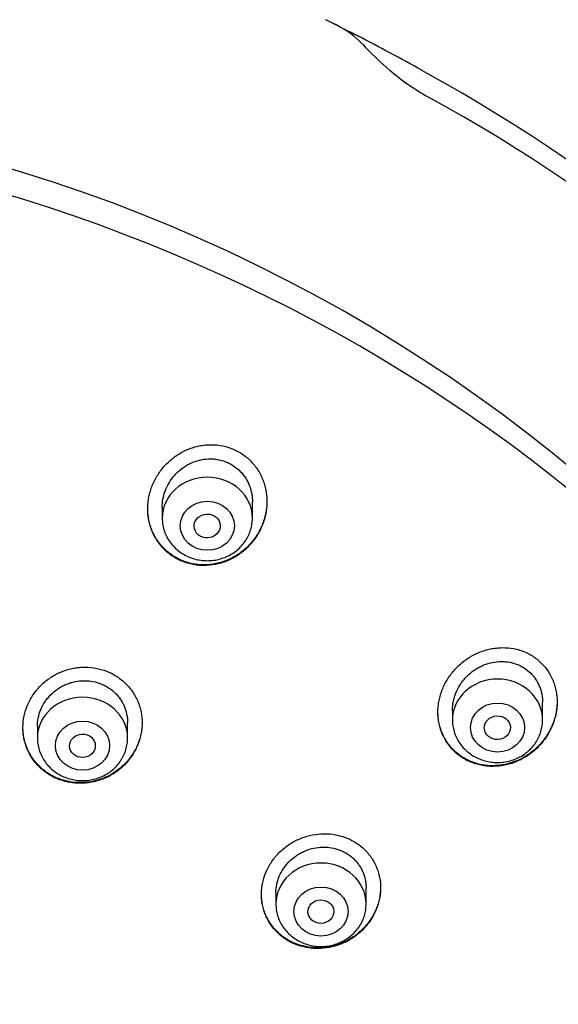
# Model space of a CAD drawing. Units: millimetres. Extents: x -18 to 970, y -35 to 2483.
# Drawn here: x 221 to 238, y 2161 to 2192 of the extents above; entities that cross this region are included whole.
import ezdxf

# ---------------------------------------------------------------- set-up
doc = ezdxf.new("R2010")
doc.units = ezdxf.units.MM
doc.layers.add('Default', color=7, linetype='Continuous')
doc.layers.add('DV1_Default', color=7, linetype='Continuous')

# ---------------------------------------------------------------- blocks, each defined once
blk = doc.blocks.new('SE')
at = {"layer": 'DV1_Default', "color": 7}
for p, q in [((225.8, 2176.762), (225.8, 2176.426)), ((228.6, 2176.426), (228.6, 2176.936)), ((237.609, 2170.161), (237.609, 2170.709)), ((234.809, 2170.462), (234.809, 2170.161)), ((224.725, 2169.599), (224.725, 2170.077)), ((221.925, 2169.964), (221.925, 2169.599)), ((232.129, 2164.45), (232.129, 2164.949)), ((229.329, 2164.791), (229.329, 2164.45))]:
    blk.add_line(p, q, dxfattribs=at)
for centre, radius, start, end in [((208.401, 2144.532), 52.421, 64.6121, 64.6212), ((208.401, 2144.532), 52.421, 64.2044, 64.6121), ((227.114, 2184.058), 8.697, 61.8434, 64.3458), ((229.997, 2189.211), 2.795, 43.8876, 64.1049), ((200.723, 2123.336), 74.858, 65.62835, 65.75222), ((227.963, 2184.038), 8.328, 63.0547, 63.998), ((228.445, 2185.002), 7.25, 62.9141, 62.9975), ((205.796, 2140.513), 57.173, 60.7407, 63.0111), ((228.445, 2185.002), 7.25, 62.0794, 62.9141), ((209.234, 2145.666), 51.023, 63.6333, 63.7009), ((238.313, 2196.853), 8.499, 222.1558, 230.1748), ((237.793, 2196.134), 7.614, 229.7097, 240.5516), ((205.801, 2140.509), 57.173, 60.4146, 60.7453), ((209.166, 2145.092), 51.532, 16.4378, 61.1524), ((206.941, 2139.818), 49.512, 17.6702, 91.7257), ((209.568, 2144.639), 51.109, 16.4596, 61.3792)]:
    blk.add_arc(centre, radius, start, end, dxfattribs=at)
for centre, major_axis, ratio, start_param, end_param in [((205.45, 2143.97), (-49.4, 0), 0.906308, 3.104151, 6.283185), ((232.372, 2190.663), (-0.222, -0.201), 0.881892, 4.488933, 4.491656), ((227.2, 2176.426), (-1.4, 0), 0.906308, 3.141593, 6.283185), ((236.209, 2170.161), (-1.4, 0), 0.906308, 3.141593, 6.283185), ((223.325, 2169.599), (-1.4, 0), 0.906308, 3.141593, 6.283185), ((230.729, 2164.45), (-1.4, 0), 0.906308, 3.141593, 6.283185)]:
    blk.add_ellipse(centre, major_axis=major_axis, ratio=ratio, start_param=start_param, end_param=end_param, dxfattribs=at)
for centre, major_axis, ratio in [((227.2, 2176.189), (-0.84, 0), 0.906308), ((227.196, 2176.183), (-0.405, -0.016), 0.910027), ((236.209, 2169.924), (-0.84, 0), 0.906308), ((223.325, 2169.363), (-0.84, 0), 0.906308), ((236.204, 2169.919), (-0.405, -0.018), 0.90595), ((223.323, 2169.359), (-0.4, -0.008), 0.908223), ((230.729, 2164.214), (-0.84, 0), 0.906308), ((230.726, 2164.211), (-0.401, -0.009), 0.90622)]:
    blk.add_ellipse(centre, major_axis=major_axis, ratio=ratio, dxfattribs=at)
for points, knots in [([(228.425, 2175.495), (228.515, 2175.581), (228.596, 2175.674), (228.704, 2175.823), (228.738, 2175.874), (228.801, 2175.98), (228.83, 2176.035), (228.91, 2176.202), (228.952, 2176.316), (228.999, 2176.493), (229.012, 2176.552), (229.033, 2176.673), (229.04, 2176.734), (229.054, 2176.916), (229.051, 2177.037), (229.03, 2177.217), (229.02, 2177.277), (228.994, 2177.396), (228.979, 2177.455), (228.923, 2177.626), (228.875, 2177.736), (228.785, 2177.894), (228.752, 2177.945), (228.682, 2178.043), (228.607, 2178.137), (228.523, 2178.222), (228.434, 2178.303), (228.387, 2178.341), (228.24, 2178.449), (228.136, 2178.509), (227.97, 2178.582), (227.914, 2178.603), (227.797, 2178.641), (227.738, 2178.656), (227.56, 2178.693), (227.439, 2178.706), (227.255, 2178.705), (227.193, 2178.702), (227.071, 2178.69), (226.95, 2178.671), (226.831, 2178.641), (226.713, 2178.605), (226.655, 2178.584), (226.483, 2178.513), (226.375, 2178.455), (226.22, 2178.354), (226.169, 2178.318), (226.072, 2178.24), (226.025, 2178.199), (225.891, 2178.072), (225.81, 2177.979), (225.701, 2177.83), (225.666, 2177.778), (225.603, 2177.672), (225.574, 2177.618), (225.494, 2177.453), (225.451, 2177.339), (225.403, 2177.161), (225.389, 2177.101), (225.368, 2176.981), (225.353, 2176.861), (225.349, 2176.74), (225.351, 2176.62), (225.355, 2176.559), (225.376, 2176.378), (225.402, 2176.26), (225.457, 2176.09), (225.479, 2176.034), (225.527, 2175.924), (225.555, 2175.87), (225.644, 2175.713), (225.714, 2175.617), (225.814, 2175.505), (225.835, 2175.483), (225.877, 2175.44), (225.899, 2175.419), (225.966, 2175.359), (226.013, 2175.321), (226.159, 2175.215), (226.263, 2175.155), (226.43, 2175.08), (226.487, 2175.059), (226.602, 2175.021), (226.719, 2174.99), (226.84, 2174.971), (226.961, 2174.957), (227.023, 2174.954), (227.207, 2174.953), (227.329, 2174.964), (227.51, 2175), (227.571, 2175.015), (227.69, 2175.05), (227.748, 2175.07), (227.919, 2175.14), (228.028, 2175.197), (228.238, 2175.332), (228.335, 2175.409), (228.425, 2175.495)], [0, 0, 0, 0, 0.03125, 0.03125, 0.046875, 0.046875, 0.0625, 0.0625, 0.09375, 0.09375, 0.109375, 0.109375, 0.125, 0.125, 0.15625, 0.15625, 0.171875, 0.171875, 0.1875, 0.1875, 0.21875, 0.21875, 0.234375, 0.234375, 0.25, 0.265625, 0.265625, 0.28125, 0.28125, 0.3125, 0.3125, 0.328125, 0.328125, 0.34375, 0.34375, 0.375, 0.375, 0.390625, 0.390625, 0.40625, 0.421875, 0.421875, 0.4375, 0.4375, 0.46875, 0.46875, 0.484375, 0.484375, 0.5, 0.5, 0.53125, 0.53125, 0.546875, 0.546875, 0.5625, 0.5625, 0.59375, 0.59375, 0.609375, 0.609375, 0.625, 0.640625, 0.640625, 0.65625, 0.65625, 0.6875, 0.6875, 0.703125, 0.703125, 0.71875, 0.71875, 0.75, 0.75, 0.757812, 0.757812, 0.765625, 0.765625, 0.78125, 0.78125, 0.8125, 0.8125, 0.828125, 0.828125, 0.84375, 0.859375, 0.859375, 0.875, 0.875, 0.90625, 0.90625, 0.921875, 0.921875, 0.9375, 0.9375, 0.96875, 0.96875, 1, 1, 1, 1]), ([(225.8, 2176.758), (225.8, 2176.776), (225.8, 2176.795), (225.805, 2176.905), (225.817, 2176.996), (225.848, 2177.131), (225.86, 2177.175), (225.89, 2177.264), (225.906, 2177.307), (225.962, 2177.435), (226.007, 2177.516), (226.085, 2177.632), (226.113, 2177.67), (226.172, 2177.743), (226.203, 2177.778), (226.3, 2177.877), (226.371, 2177.938), (226.486, 2178.02), (226.525, 2178.045), (226.606, 2178.092), (226.648, 2178.113), (226.774, 2178.172), (226.862, 2178.203), (227.044, 2178.248), (227.136, 2178.261), (227.274, 2178.267), (227.32, 2178.267), (227.412, 2178.261), (227.459, 2178.256), (227.595, 2178.234), (227.683, 2178.21), (227.811, 2178.161), (227.854, 2178.142), (227.935, 2178.099), (227.975, 2178.076), (228.088, 2178.001), (228.159, 2177.943), (228.287, 2177.812), (228.343, 2177.74), (228.416, 2177.625), (228.438, 2177.585), (228.479, 2177.503), (228.497, 2177.46), (228.545, 2177.332), (228.568, 2177.244), (228.59, 2177.108), (228.595, 2177.062), (228.599, 2176.987), (228.6, 2176.958), (228.6, 2176.929)], [0, 0, 0, 0, 0.012403, 0.012403, 0.074854, 0.074854, 0.10608, 0.10608, 0.137306, 0.137306, 0.199757, 0.199757, 0.230982, 0.230982, 0.262208, 0.262208, 0.324659, 0.324659, 0.355884, 0.355884, 0.38711, 0.38711, 0.449561, 0.449561, 0.512012, 0.512012, 0.543238, 0.543238, 0.574463, 0.574463, 0.636915, 0.636915, 0.66814, 0.66814, 0.699366, 0.699366, 0.761817, 0.761817, 0.824268, 0.824268, 0.855493, 0.855493, 0.886719, 0.886719, 0.94917, 0.94917, 0.980396, 0.980396, 1, 1, 1, 1]), ([(229.05, 2176.96), (229.05, 2176.917), (229.049, 2176.875), (229.038, 2176.711), (229.018, 2176.591), (228.957, 2176.352), (228.915, 2176.237), (228.837, 2176.071), (228.809, 2176.017), (228.747, 2175.91), (228.713, 2175.858), (228.605, 2175.707), (228.525, 2175.613), (228.435, 2175.526)], [0, 0, 0, 0, 0.080593, 0.080593, 0.310445, 0.310445, 0.540297, 0.540297, 0.655222, 0.655222, 0.770148, 0.770148, 1, 1, 1, 1]), ([(228.435, 2175.526), (228.345, 2175.44), (228.249, 2175.363), (228.095, 2175.261), (228.042, 2175.23), (227.933, 2175.172), (227.876, 2175.145), (227.705, 2175.074), (227.588, 2175.038), (227.407, 2175.001), (227.346, 2174.992), (227.223, 2174.979), (227.162, 2174.976), (226.979, 2174.975), (226.858, 2174.987), (226.678, 2175.023), (226.618, 2175.039), (226.502, 2175.075), (226.389, 2175.117), (226.281, 2175.171), (226.202, 2175.215), (226.176, 2175.23), (226.125, 2175.263), (226.1, 2175.28), (225.977, 2175.368), (225.887, 2175.447), (225.766, 2175.58), (225.728, 2175.626), (225.656, 2175.724), (225.623, 2175.774), (225.532, 2175.929), (225.483, 2176.038), (225.425, 2176.209), (225.409, 2176.268), (225.382, 2176.385), (225.361, 2176.504), (225.352, 2176.624), (225.35, 2176.697), (225.35, 2176.71), (225.35, 2176.722)], [0, 0, 0, 0, 0.086178, 0.086178, 0.129267, 0.129267, 0.172356, 0.172356, 0.258533, 0.258533, 0.301622, 0.301622, 0.344711, 0.344711, 0.430889, 0.430889, 0.473978, 0.473978, 0.517067, 0.560156, 0.560156, 0.5817, 0.5817, 0.603244, 0.603244, 0.689422, 0.689422, 0.732511, 0.732511, 0.7756, 0.7756, 0.861778, 0.861778, 0.904867, 0.904867, 0.947956, 0.991044, 0.991044, 1, 1, 1, 1]), ([(225.8, 2176.426), (225.8, 2176.359), (225.809, 2176.245), (225.85, 2176.056), (225.919, 2175.882), (226.015, 2175.713), (226.134, 2175.562), (226.276, 2175.427), (226.436, 2175.313), (226.613, 2175.221), (226.802, 2175.155), (226.999, 2175.114), (227.2, 2175.1), (227.401, 2175.114), (227.598, 2175.154), (227.787, 2175.221), (227.964, 2175.313), (228.125, 2175.427), (228.267, 2175.563), (228.386, 2175.715), (228.481, 2175.883), (228.55, 2176.058), (228.591, 2176.247), (228.6, 2176.36), (228.6, 2176.426)], [0, 0, 0, 0, 0.043416, 0.088242, 0.133206, 0.178365, 0.223751, 0.269371, 0.315209, 0.361231, 0.407394, 0.453652, 0.499964, 0.546286, 0.592577, 0.638793, 0.684885, 0.730809, 0.776522, 0.822, 0.867242, 0.912272, 0.95714, 1, 1, 1, 1]), ([(237.403, 2169.258), (237.495, 2169.342), (237.577, 2169.434), (237.688, 2169.58), (237.723, 2169.631), (237.788, 2169.735), (237.819, 2169.79), (237.902, 2169.955), (237.947, 2170.068), (237.998, 2170.243), (238.013, 2170.302), (238.036, 2170.421), (238.045, 2170.482), (238.062, 2170.663), (238.062, 2170.782), (238.044, 2170.961), (238.035, 2171.021), (238.011, 2171.139), (237.996, 2171.196), (237.943, 2171.366), (237.896, 2171.474), (237.808, 2171.629), (237.776, 2171.679), (237.707, 2171.775), (237.633, 2171.866), (237.549, 2171.949), (237.461, 2172.028), (237.414, 2172.065), (237.269, 2172.168), (237.166, 2172.225), (237.002, 2172.294), (236.946, 2172.314), (236.831, 2172.349), (236.773, 2172.363), (236.597, 2172.397), (236.478, 2172.407), (236.295, 2172.405), (236.234, 2172.401), (236.113, 2172.388), (235.994, 2172.369), (235.875, 2172.339), (235.758, 2172.303), (235.7, 2172.282), (235.529, 2172.212), (235.42, 2172.155), (235.264, 2172.056), (235.213, 2172.02), (235.114, 2171.945), (235.067, 2171.905), (234.931, 2171.78), (234.848, 2171.689), (234.735, 2171.542), (234.7, 2171.491), (234.634, 2171.386), (234.604, 2171.333), (234.52, 2171.17), (234.474, 2171.058), (234.422, 2170.882), (234.407, 2170.822), (234.383, 2170.704), (234.365, 2170.585), (234.359, 2170.465), (234.359, 2170.346), (234.362, 2170.285), (234.38, 2170.106), (234.403, 2169.99), (234.456, 2169.822), (234.477, 2169.766), (234.513, 2169.685), (234.525, 2169.658), (234.552, 2169.605), (234.566, 2169.579), (234.639, 2169.451), (234.708, 2169.356), (234.826, 2169.225), (234.869, 2169.183), (234.957, 2169.104), (235.05, 2169.031), (235.149, 2168.968), (235.253, 2168.91), (235.306, 2168.883), (235.472, 2168.812), (235.586, 2168.777), (235.762, 2168.742), (235.822, 2168.733), (235.943, 2168.721), (236.004, 2168.719), (236.186, 2168.719), (236.306, 2168.732), (236.487, 2168.767), (236.547, 2168.783), (236.665, 2168.818), (236.781, 2168.859), (236.892, 2168.91), (237.002, 2168.966), (237.056, 2168.997), (237.213, 2169.097), (237.312, 2169.173), (237.403, 2169.258)], [0, 0, 0, 0, 0.03125, 0.03125, 0.046875, 0.046875, 0.0625, 0.0625, 0.09375, 0.09375, 0.109375, 0.109375, 0.125, 0.125, 0.15625, 0.15625, 0.171875, 0.171875, 0.1875, 0.1875, 0.21875, 0.21875, 0.234375, 0.234375, 0.25, 0.265625, 0.265625, 0.28125, 0.28125, 0.3125, 0.3125, 0.328125, 0.328125, 0.34375, 0.34375, 0.375, 0.375, 0.390625, 0.390625, 0.40625, 0.421875, 0.421875, 0.4375, 0.4375, 0.46875, 0.46875, 0.484375, 0.484375, 0.5, 0.5, 0.53125, 0.53125, 0.546875, 0.546875, 0.5625, 0.5625, 0.59375, 0.59375, 0.609375, 0.609375, 0.625, 0.640625, 0.640625, 0.65625, 0.65625, 0.6875, 0.6875, 0.703125, 0.703125, 0.710937, 0.710937, 0.71875, 0.71875, 0.75, 0.75, 0.765625, 0.765625, 0.78125, 0.796875, 0.796875, 0.8125, 0.8125, 0.84375, 0.84375, 0.859375, 0.859375, 0.875, 0.875, 0.90625, 0.90625, 0.921875, 0.921875, 0.9375, 0.953125, 0.953125, 0.96875, 0.96875, 1, 1, 1, 1]), ([(234.809, 2170.459), (234.809, 2170.485), (234.81, 2170.511), (234.817, 2170.628), (234.831, 2170.718), (234.865, 2170.852), (234.878, 2170.896), (234.909, 2170.983), (234.927, 2171.026), (234.985, 2171.152), (235.032, 2171.233), (235.112, 2171.347), (235.141, 2171.384), (235.201, 2171.456), (235.233, 2171.49), (235.332, 2171.589), (235.404, 2171.648), (235.519, 2171.728), (235.559, 2171.753), (235.641, 2171.8), (235.682, 2171.821), (235.808, 2171.878), (235.896, 2171.909), (236.077, 2171.954), (236.168, 2171.968), (236.304, 2171.976), (236.35, 2171.976), (236.441, 2171.972), (236.487, 2171.968), (236.622, 2171.948), (236.709, 2171.926), (236.836, 2171.88), (236.877, 2171.862), (236.958, 2171.822), (236.997, 2171.8), (237.11, 2171.728), (237.18, 2171.672), (237.274, 2171.577), (237.305, 2171.544), (237.36, 2171.474), (237.412, 2171.401), (237.456, 2171.324), (237.496, 2171.243), (237.513, 2171.201), (237.56, 2171.074), (237.582, 2170.987), (237.601, 2170.853), (237.606, 2170.807), (237.609, 2170.741), (237.609, 2170.721), (237.609, 2170.701)], [0, 0, 0, 0, 0.017815, 0.017815, 0.080291, 0.080291, 0.111529, 0.111529, 0.142766, 0.142766, 0.205242, 0.205242, 0.236479, 0.236479, 0.267717, 0.267717, 0.330193, 0.330193, 0.36143, 0.36143, 0.392668, 0.392668, 0.455143, 0.455143, 0.517619, 0.517619, 0.548857, 0.548857, 0.580094, 0.580094, 0.64257, 0.64257, 0.673808, 0.673808, 0.705045, 0.705045, 0.767521, 0.767521, 0.798758, 0.798758, 0.829996, 0.861234, 0.861234, 0.892472, 0.892472, 0.954947, 0.954947, 0.986185, 0.986185, 1, 1, 1, 1]), ([(224.634, 2168.773), (224.72, 2168.86), (224.796, 2168.954), (224.896, 2169.103), (224.927, 2169.154), (224.983, 2169.259), (225.01, 2169.314), (225.079, 2169.479), (225.114, 2169.592), (225.15, 2169.765), (225.159, 2169.823), (225.171, 2169.941), (225.175, 2170), (225.176, 2170.176), (225.165, 2170.292), (225.13, 2170.465), (225.116, 2170.523), (225.081, 2170.635), (225.061, 2170.69), (224.993, 2170.85), (224.936, 2170.953), (224.801, 2171.147), (224.724, 2171.236), (224.596, 2171.357), (224.551, 2171.395), (224.457, 2171.468), (224.407, 2171.502), (224.255, 2171.596), (224.148, 2171.647), (223.979, 2171.709), (223.921, 2171.727), (223.804, 2171.757), (223.744, 2171.769), (223.566, 2171.797), (223.445, 2171.803), (223.261, 2171.796), (223.2, 2171.79), (223.079, 2171.774), (222.96, 2171.751), (222.843, 2171.718), (222.727, 2171.679), (222.669, 2171.656), (222.502, 2171.581), (222.396, 2171.522), (222.246, 2171.418), (222.198, 2171.381), (222.104, 2171.302), (222.059, 2171.261), (221.932, 2171.132), (221.856, 2171.039), (221.755, 2170.889), (221.724, 2170.837), (221.667, 2170.732), (221.641, 2170.678), (221.572, 2170.515), (221.537, 2170.401), (221.488, 2170.168), (221.476, 2170.051), (221.475, 2169.876), (221.477, 2169.818), (221.488, 2169.701), (221.497, 2169.642), (221.531, 2169.47), (221.565, 2169.359), (221.634, 2169.198), (221.659, 2169.145), (221.716, 2169.042), (221.747, 2168.992), (221.848, 2168.848), (221.924, 2168.759), (222.053, 2168.637), (222.099, 2168.599), (222.193, 2168.527), (222.291, 2168.459), (222.395, 2168.402), (222.502, 2168.35), (222.558, 2168.327), (222.728, 2168.264), (222.844, 2168.234), (223.023, 2168.207), (223.083, 2168.2), (223.205, 2168.193), (223.267, 2168.193), (223.449, 2168.2), (223.569, 2168.216), (223.748, 2168.258), (223.807, 2168.274), (223.924, 2168.313), (224.037, 2168.358), (224.146, 2168.412), (224.252, 2168.471), (224.304, 2168.504), (224.455, 2168.608), (224.549, 2168.687), (224.634, 2168.773)], [0, 0, 0, 0, 0.03125, 0.03125, 0.046875, 0.046875, 0.0625, 0.0625, 0.09375, 0.09375, 0.109375, 0.109375, 0.125, 0.125, 0.15625, 0.15625, 0.171875, 0.171875, 0.1875, 0.1875, 0.21875, 0.21875, 0.25, 0.25, 0.265625, 0.265625, 0.28125, 0.28125, 0.3125, 0.3125, 0.328125, 0.328125, 0.34375, 0.34375, 0.375, 0.375, 0.390625, 0.390625, 0.40625, 0.421875, 0.421875, 0.4375, 0.4375, 0.46875, 0.46875, 0.484375, 0.484375, 0.5, 0.5, 0.53125, 0.53125, 0.546875, 0.546875, 0.5625, 0.5625, 0.59375, 0.59375, 0.625, 0.625, 0.640625, 0.640625, 0.65625, 0.65625, 0.6875, 0.6875, 0.703125, 0.703125, 0.71875, 0.71875, 0.75, 0.75, 0.765625, 0.765625, 0.78125, 0.796875, 0.796875, 0.8125, 0.8125, 0.84375, 0.84375, 0.859375, 0.859375, 0.875, 0.875, 0.90625, 0.90625, 0.921875, 0.921875, 0.9375, 0.953125, 0.953125, 0.96875, 0.96875, 1, 1, 1, 1]), ([(221.925, 2169.961), (221.925, 2170.047), (221.933, 2170.132), (221.958, 2170.26), (221.969, 2170.304), (221.995, 2170.39), (222.01, 2170.433), (222.061, 2170.558), (222.103, 2170.638), (222.177, 2170.752), (222.204, 2170.789), (222.261, 2170.861), (222.291, 2170.895), (222.386, 2170.994), (222.455, 2171.053), (222.568, 2171.134), (222.607, 2171.159), (222.687, 2171.205), (222.769, 2171.247), (222.854, 2171.282), (222.941, 2171.313), (222.986, 2171.326), (223.121, 2171.36), (223.212, 2171.373), (223.35, 2171.381), (223.395, 2171.381), (223.488, 2171.377), (223.534, 2171.373), (223.67, 2171.354), (223.758, 2171.333), (223.887, 2171.288), (223.929, 2171.271), (224.012, 2171.232), (224.052, 2171.211), (224.167, 2171.142), (224.239, 2171.089), (224.339, 2170.997), (224.37, 2170.965), (224.429, 2170.899), (224.484, 2170.829), (224.532, 2170.755), (224.576, 2170.678), (224.597, 2170.637), (224.65, 2170.516), (224.677, 2170.432), (224.705, 2170.302), (224.712, 2170.258), (224.722, 2170.169), (224.725, 2170.125), (224.725, 2170.077), (224.725, 2170.073), (224.725, 2170.07)], [0, 0, 0, 0, 0.060318, 0.060318, 0.091559, 0.091559, 0.122799, 0.122799, 0.185281, 0.185281, 0.216522, 0.216522, 0.247763, 0.247763, 0.310244, 0.310244, 0.341485, 0.341485, 0.372726, 0.403967, 0.403967, 0.435208, 0.435208, 0.49769, 0.49769, 0.52893, 0.52893, 0.560171, 0.560171, 0.622653, 0.622653, 0.653894, 0.653894, 0.685135, 0.685135, 0.747616, 0.747616, 0.778857, 0.778857, 0.810098, 0.841339, 0.841339, 0.87258, 0.87258, 0.935061, 0.935061, 0.966302, 0.966302, 0.997543, 0.997543, 1, 1, 1, 1]), ([(238.059, 2170.737), (238.059, 2170.685), (238.057, 2170.633), (238.041, 2170.461), (238.019, 2170.342), (237.969, 2170.164), (237.95, 2170.106), (237.905, 2169.992), (237.856, 2169.88), (237.797, 2169.773), (237.733, 2169.668), (237.698, 2169.616), (237.587, 2169.467), (237.504, 2169.374), (237.413, 2169.289)], [0, 0, 0, 0, 0.09739, 0.09739, 0.323042, 0.323042, 0.435869, 0.435869, 0.548695, 0.661521, 0.661521, 0.774347, 0.774347, 1, 1, 1, 1]), ([(237.413, 2169.289), (237.322, 2169.204), (237.225, 2169.128), (237.071, 2169.028), (237.018, 2168.997), (236.908, 2168.939), (236.852, 2168.913), (236.681, 2168.842), (236.564, 2168.806), (236.385, 2168.769), (236.325, 2168.759), (236.203, 2168.745), (236.142, 2168.742), (235.96, 2168.739), (235.84, 2168.749), (235.663, 2168.783), (235.604, 2168.797), (235.489, 2168.832), (235.433, 2168.852), (235.268, 2168.92), (235.165, 2168.976), (234.968, 2169.113), (234.88, 2169.19), (234.76, 2169.319), (234.722, 2169.364), (234.652, 2169.459), (234.619, 2169.509), (234.53, 2169.662), (234.482, 2169.769), (234.426, 2169.938), (234.411, 2169.996), (234.386, 2170.112), (234.367, 2170.23), (234.36, 2170.349), (234.359, 2170.409), (234.359, 2170.409), (234.359, 2170.409)], [0, 0, 0, 0, 0.086949, 0.086949, 0.130423, 0.130423, 0.173897, 0.173897, 0.260846, 0.260846, 0.30432, 0.30432, 0.347794, 0.347794, 0.434743, 0.434743, 0.478217, 0.478217, 0.521691, 0.521691, 0.60864, 0.60864, 0.695589, 0.695589, 0.739063, 0.739063, 0.782537, 0.782537, 0.869486, 0.869486, 0.91296, 0.91296, 0.956434, 0.999909, 0.999909, 1, 1, 1, 1]), ([(225.175, 2170.079), (225.174, 2169.969), (225.164, 2169.86), (225.131, 2169.693), (225.117, 2169.635), (225.083, 2169.521), (225.044, 2169.409), (224.994, 2169.301), (224.938, 2169.196), (224.908, 2169.143), (224.809, 2168.992), (224.733, 2168.897), (224.648, 2168.809)], [0, 0, 0, 0, 0.2375068, 0.2375068, 0.364589, 0.364589, 0.4916712, 0.6187534, 0.6187534, 0.7458356, 0.7458356, 1, 1, 1, 1]), ([(234.809, 2170.161), (234.809, 2170.094), (234.818, 2169.98), (234.859, 2169.791), (234.928, 2169.616), (235.024, 2169.448), (235.143, 2169.297), (235.285, 2169.162), (235.445, 2169.048), (235.622, 2168.956), (235.811, 2168.889), (236.008, 2168.849), (236.209, 2168.835), (236.41, 2168.848), (236.608, 2168.889), (236.796, 2168.956), (236.973, 2169.048), (237.134, 2169.162), (237.276, 2169.298), (237.395, 2169.449), (237.491, 2169.618), (237.559, 2169.793), (237.6, 2169.982), (237.609, 2170.095), (237.609, 2170.161)], [0, 0, 0, 0, 0.043416, 0.088242, 0.133206, 0.178365, 0.223751, 0.269371, 0.315209, 0.361231, 0.407394, 0.453652, 0.499964, 0.546286, 0.592577, 0.638793, 0.684885, 0.730809, 0.776522, 0.822, 0.867242, 0.912272, 0.95714, 1, 1, 1, 1]), ([(224.648, 2168.809), (224.564, 2168.722), (224.472, 2168.643), (224.324, 2168.538), (224.272, 2168.505), (224.166, 2168.444), (224.112, 2168.416), (223.945, 2168.34), (223.83, 2168.3), (223.653, 2168.256), (223.593, 2168.244), (223.471, 2168.226), (223.41, 2168.22), (223.228, 2168.211), (223.107, 2168.217), (222.927, 2168.242), (222.867, 2168.254), (222.75, 2168.283), (222.635, 2168.317), (222.524, 2168.362), (222.416, 2168.413), (222.363, 2168.441), (222.209, 2168.533), (222.114, 2168.604), (221.984, 2168.723), (221.943, 2168.765), (221.864, 2168.854), (221.827, 2168.9), (221.725, 2169.043), (221.667, 2169.144), (221.596, 2169.305), (221.575, 2169.361), (221.54, 2169.472), (221.51, 2169.585), (221.491, 2169.7), (221.479, 2169.816), (221.475, 2169.875), (221.475, 2169.935), (221.475, 2169.936), (221.475, 2169.938)], [0, 0, 0, 0, 0.083267, 0.083267, 0.1249, 0.1249, 0.166534, 0.166534, 0.2498, 0.2498, 0.291434, 0.291434, 0.333067, 0.333067, 0.416334, 0.416334, 0.457968, 0.457968, 0.499601, 0.541234, 0.541234, 0.582868, 0.582868, 0.666135, 0.666135, 0.707768, 0.707768, 0.749401, 0.749401, 0.832668, 0.832668, 0.874302, 0.874302, 0.915935, 0.957568, 0.957568, 0.999202, 0.999202, 1, 1, 1, 1]), ([(221.925, 2169.599), (221.925, 2169.532), (221.934, 2169.419), (221.975, 2169.229), (222.044, 2169.055), (222.14, 2168.887), (222.259, 2168.735), (222.401, 2168.6), (222.561, 2168.486), (222.738, 2168.395), (222.927, 2168.328), (223.124, 2168.287), (223.325, 2168.273), (223.526, 2168.287), (223.723, 2168.328), (223.912, 2168.395), (224.089, 2168.486), (224.25, 2168.601), (224.392, 2168.736), (224.511, 2168.888), (224.606, 2169.057), (224.675, 2169.232), (224.716, 2169.42), (224.725, 2169.533), (224.725, 2169.599)], [0, 0, 0, 0, 0.043416, 0.088242, 0.133206, 0.178365, 0.223751, 0.269371, 0.315209, 0.361231, 0.407394, 0.453652, 0.499964, 0.546286, 0.592577, 0.638793, 0.684885, 0.730809, 0.776522, 0.822, 0.867242, 0.912272, 0.95714, 1, 1, 1, 1]), ([(232.027, 2163.651), (232.114, 2163.737), (232.19, 2163.83), (232.291, 2163.978), (232.323, 2164.029), (232.381, 2164.134), (232.407, 2164.188), (232.478, 2164.352), (232.514, 2164.464), (232.551, 2164.636), (232.561, 2164.694), (232.575, 2164.811), (232.578, 2164.87), (232.58, 2165.044), (232.57, 2165.159), (232.537, 2165.33), (232.523, 2165.387), (232.488, 2165.498), (232.469, 2165.552), (232.401, 2165.711), (232.345, 2165.811), (232.21, 2166.002), (232.134, 2166.089), (232.006, 2166.207), (231.961, 2166.244), (231.867, 2166.315), (231.818, 2166.348), (231.666, 2166.438), (231.559, 2166.488), (231.391, 2166.546), (231.333, 2166.564), (231.216, 2166.592), (231.157, 2166.603), (230.98, 2166.627), (230.859, 2166.633), (230.615, 2166.62), (230.495, 2166.602), (230.318, 2166.559), (230.259, 2166.542), (230.144, 2166.503), (230.086, 2166.48), (229.919, 2166.405), (229.813, 2166.345), (229.663, 2166.242), (229.614, 2166.205), (229.52, 2166.126), (229.475, 2166.085), (229.347, 2165.957), (229.27, 2165.865), (229.168, 2165.716), (229.136, 2165.664), (229.078, 2165.56), (229.052, 2165.506), (228.981, 2165.344), (228.945, 2165.232), (228.894, 2165), (228.881, 2164.884), (228.878, 2164.711), (228.881, 2164.653), (228.891, 2164.537), (228.899, 2164.479), (228.932, 2164.308), (228.966, 2164.199), (229.034, 2164.04), (229.059, 2163.987), (229.116, 2163.886), (229.147, 2163.837), (229.247, 2163.696), (229.323, 2163.609), (229.452, 2163.49), (229.497, 2163.452), (229.591, 2163.382), (229.688, 2163.317), (229.792, 2163.261), (229.899, 2163.211), (229.955, 2163.189), (230.124, 2163.129), (230.24, 2163.101), (230.418, 2163.076), (230.478, 2163.07), (230.6, 2163.065), (230.66, 2163.065), (230.842, 2163.074), (230.962, 2163.091), (231.14, 2163.134), (231.199, 2163.151), (231.315, 2163.191), (231.428, 2163.235), (231.537, 2163.29), (231.643, 2163.349), (231.696, 2163.382), (231.847, 2163.486), (231.941, 2163.564), (232.027, 2163.651)], [0, 0, 0, 0, 0.03125, 0.03125, 0.046875, 0.046875, 0.0625, 0.0625, 0.09375, 0.09375, 0.109375, 0.109375, 0.125, 0.125, 0.15625, 0.15625, 0.171875, 0.171875, 0.1875, 0.1875, 0.21875, 0.21875, 0.25, 0.25, 0.265625, 0.265625, 0.28125, 0.28125, 0.3125, 0.3125, 0.328125, 0.328125, 0.34375, 0.34375, 0.375, 0.375, 0.40625, 0.40625, 0.421875, 0.421875, 0.4375, 0.4375, 0.46875, 0.46875, 0.484375, 0.484375, 0.5, 0.5, 0.53125, 0.53125, 0.546875, 0.546875, 0.5625, 0.5625, 0.59375, 0.59375, 0.625, 0.625, 0.640625, 0.640625, 0.65625, 0.65625, 0.6875, 0.6875, 0.703125, 0.703125, 0.71875, 0.71875, 0.75, 0.75, 0.765625, 0.765625, 0.78125, 0.796875, 0.796875, 0.8125, 0.8125, 0.84375, 0.84375, 0.859375, 0.859375, 0.875, 0.875, 0.90625, 0.90625, 0.921875, 0.921875, 0.9375, 0.953125, 0.953125, 0.96875, 0.96875, 1, 1, 1, 1]), ([(229.329, 2164.789), (229.329, 2164.878), (229.338, 2164.965), (229.365, 2165.095), (229.376, 2165.138), (229.402, 2165.224), (229.417, 2165.266), (229.47, 2165.391), (229.512, 2165.47), (229.588, 2165.583), (229.615, 2165.62), (229.672, 2165.692), (229.703, 2165.726), (229.799, 2165.824), (229.868, 2165.883), (229.981, 2165.964), (230.021, 2165.989), (230.101, 2166.035), (230.142, 2166.056), (230.267, 2166.114), (230.354, 2166.145), (230.534, 2166.191), (230.625, 2166.206), (230.761, 2166.215), (230.807, 2166.216), (230.899, 2166.213), (230.945, 2166.209), (231.08, 2166.192), (231.168, 2166.172), (231.296, 2166.13), (231.338, 2166.114), (231.421, 2166.077), (231.46, 2166.056), (231.576, 2165.99), (231.647, 2165.938), (231.746, 2165.849), (231.778, 2165.818), (231.837, 2165.753), (231.892, 2165.685), (231.939, 2165.612), (231.983, 2165.536), (232.003, 2165.497), (232.057, 2165.376), (232.084, 2165.293), (232.111, 2165.165), (232.118, 2165.122), (232.127, 2165.033), (232.129, 2164.989), (232.129, 2164.945), (232.129, 2164.944), (232.129, 2164.944)], [0, 0, 0, 0, 0.062296, 0.062296, 0.09354, 0.09354, 0.124785, 0.124785, 0.187275, 0.187275, 0.21852, 0.21852, 0.249765, 0.249765, 0.312254, 0.312254, 0.343499, 0.343499, 0.374744, 0.374744, 0.437234, 0.437234, 0.499723, 0.499723, 0.530968, 0.530968, 0.562213, 0.562213, 0.624703, 0.624703, 0.655948, 0.655948, 0.687193, 0.687193, 0.749682, 0.749682, 0.780927, 0.780927, 0.812172, 0.843417, 0.843417, 0.874662, 0.874662, 0.937151, 0.937151, 0.968396, 0.968396, 0.999641, 0.999641, 1, 1, 1, 1]), ([(232.579, 2164.962), (232.578, 2164.849), (232.567, 2164.736), (232.532, 2164.565), (232.517, 2164.508), (232.483, 2164.395), (232.442, 2164.284), (232.391, 2164.176), (232.335, 2164.071), (232.304, 2164.019), (232.204, 2163.868), (232.127, 2163.774), (232.042, 2163.687)], [0, 0, 0, 0, 0.2447485, 0.2447485, 0.3706237, 0.3706237, 0.496499, 0.6223742, 0.6223742, 0.7482495, 0.7482495, 1, 1, 1, 1]), ([(232.042, 2163.687), (231.957, 2163.599), (231.864, 2163.521), (231.716, 2163.416), (231.665, 2163.383), (231.559, 2163.322), (231.504, 2163.294), (231.337, 2163.217), (231.222, 2163.177), (231.046, 2163.132), (230.986, 2163.12), (230.864, 2163.101), (230.804, 2163.094), (230.623, 2163.083), (230.503, 2163.087), (230.323, 2163.11), (230.263, 2163.121), (230.146, 2163.148), (230.032, 2163.18), (229.922, 2163.223), (229.814, 2163.272), (229.761, 2163.299), (229.607, 2163.388), (229.513, 2163.457), (229.383, 2163.573), (229.342, 2163.614), (229.264, 2163.701), (229.227, 2163.746), (229.125, 2163.887), (229.068, 2163.986), (228.997, 2164.145), (228.977, 2164.199), (228.941, 2164.31), (228.926, 2164.365), (228.892, 2164.531), (228.88, 2164.643), (228.879, 2164.756)], [0, 0, 0, 0, 0.083543, 0.083543, 0.125314, 0.125314, 0.167085, 0.167085, 0.250628, 0.250628, 0.292399, 0.292399, 0.334171, 0.334171, 0.417714, 0.417714, 0.459485, 0.459485, 0.501256, 0.543028, 0.543028, 0.584799, 0.584799, 0.668342, 0.668342, 0.710113, 0.710113, 0.751884, 0.751884, 0.835427, 0.835427, 0.877198, 0.877198, 0.91897, 0.91897, 1, 1, 1, 1]), ([(229.329, 2164.45), (229.329, 2164.383), (229.338, 2164.27), (229.379, 2164.08), (229.448, 2163.906), (229.544, 2163.738), (229.663, 2163.586), (229.805, 2163.451), (229.965, 2163.337), (230.142, 2163.246), (230.331, 2163.179), (230.528, 2163.138), (230.729, 2163.124), (230.93, 2163.138), (231.127, 2163.179), (231.316, 2163.246), (231.493, 2163.337), (231.654, 2163.452), (231.796, 2163.587), (231.915, 2163.739), (232.011, 2163.908), (232.079, 2164.082), (232.12, 2164.271), (232.129, 2164.384), (232.129, 2164.45)], [0, 0, 0, 0, 0.043416, 0.088242, 0.133206, 0.178365, 0.223751, 0.269371, 0.315209, 0.361231, 0.407394, 0.453652, 0.499964, 0.546286, 0.592577, 0.638793, 0.684885, 0.730809, 0.776522, 0.822, 0.867242, 0.912272, 0.95714, 1, 1, 1, 1])]:
    blk.add_open_spline(points, degree=3, knots=knots, dxfattribs=at)

msp = doc.modelspace()

# ---------------------------------------------------------------- block references
at = {"layer": 'Default'}
msp.add_blockref('SE', (0, 0), dxfattribs=at)

doc.saveas('drawing.dxf')
